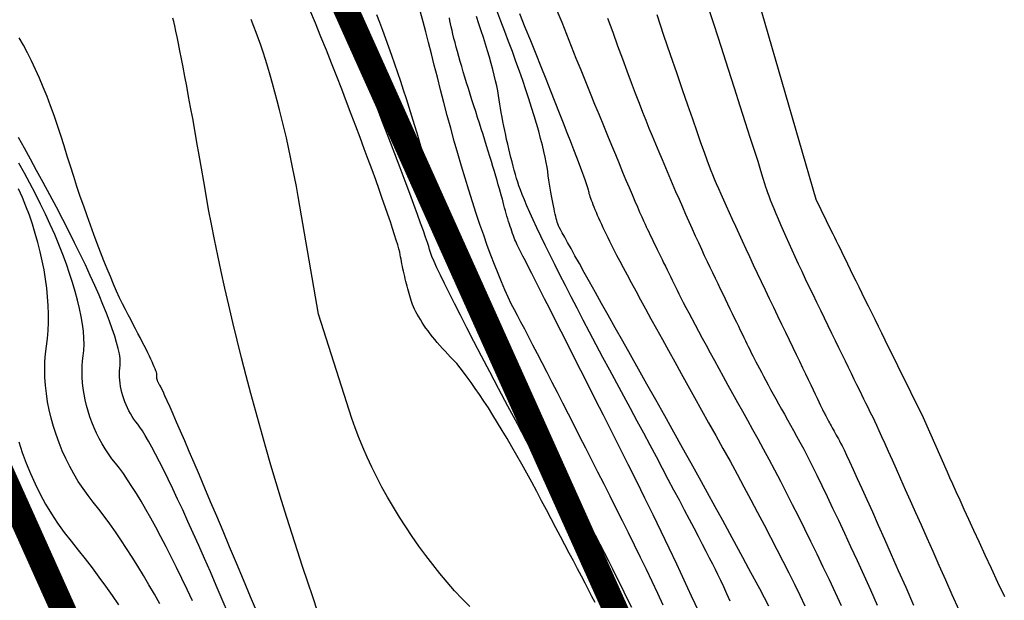
# Model space of a CAD drawing. Units: metres. Extents: x 620660 to 623060, y 2468300 to 2470100.
# Drawn here: x 621790 to 621829, y 2468557 to 2468580 of the extents above; entities that cross this region are included whole.
import ezdxf

# ---------------------------------------------------------------- set-up
doc = ezdxf.new("R2010")
doc.units = ezdxf.units.M
doc.header["$LTSCALE"] = 40
doc.linetypes.add('ACAD_ISO02W100', pattern=[15, 12, -3])
doc.layers.add('0_NOM146-7-4-L-PM', color=7, linetype='Continuous', true_color=0x0070ff)
doc.layers.add('0_NOM146-7-4-L-ZF', color=7, linetype='Continuous', true_color=0x8400a8)
for name, color, linetype in [('CVL_CURV_D', 31, 'Continuous'), ('CVL_CURV_G', 12, 'Continuous'), ('CVL_CURVZ', 10, 'Continuous')]:
    doc.layers.add(name, color=color, linetype=linetype)

msp = doc.modelspace()

# ---------------------------------------------------------------- linework, layer by layer
at = {"layer": '0_NOM146-7-4-L-PM', "linetype": 'ACAD_ISO02W100', "ltscale": 0.5, "const_width": 1}
msp.add_lwpolyline([(621689.117, 2468903.212), (621721.521, 2468791.243), (621739.411, 2468745.968), (621758.567, 2468693.261), (621777.696, 2468652.785), (621795.011, 2468598.611), (621815.253, 2468553.483), (621817.048, 2468538.265), (621824.181, 2468522.86), (621824.872, 2468511.932), (621836.027, 2468482.643), (621838.675, 2468473.124), (621845.053, 2468461.75), (621849.748, 2468447.116), (621861.685, 2468422.496), (621867.73, 2468400)], dxfattribs=at)
at = {"layer": '0_NOM146-7-4-L-ZF', "linetype": 'Continuous', "const_width": 1}
msp.add_lwpolyline([(621670.155, 2468896.788), (621702.573, 2468784.773), (621720.708, 2468738.875), (621740.087, 2468685.556), (621759.048, 2468645.435), (621776.303, 2468591.451), (621795.75, 2468548.096), (621797.559, 2468532.755), (621804.457, 2468517.857), (621805.103, 2468507.645), (621817.007, 2468476.391), (621820.052, 2468465.443), (621826.624, 2468453.723), (621831.136, 2468439.662), (621842.862, 2468415.475), (621847.017, 2468400)], dxfattribs=at)
at = {"layer": 'CVL_CURV_D', "color": 34, "linetype": 'Continuous'}
for points, elevation in [([(621819.292, 2468581.856), (621821.988, 2468572.518)], -0.8), ([(621817.624, 2468580.412), (621817.932, 2468579.458), (621818.221, 2468578.559), (621818.492, 2468577.719), (621818.743, 2468576.938), (621818.973, 2468576.22), (621819.183, 2468575.567), (621819.37, 2468574.981), (621819.535, 2468574.465), (621819.676, 2468574.02), (621819.794, 2468573.649), (621819.886, 2468573.355), (621819.953, 2468573.139), (621819.993, 2468573.004), (621820.025, 2468572.902), (621820.066, 2468572.782), (621820.115, 2468572.646), (621820.173, 2468572.493), (621820.24, 2468572.325), (621820.314, 2468572.142), (621820.396, 2468571.945), (621820.485, 2468571.735), (621820.581, 2468571.513), (621820.684, 2468571.278), (621820.793, 2468571.032), (621820.908, 2468570.775), (621821.03, 2468570.509), (621821.156, 2468570.233), (621821.288, 2468569.949), (621821.425, 2468569.657), (621821.566, 2468569.358), (621821.712, 2468569.052), (621821.861, 2468568.74), (621822.014, 2468568.424), (621822.168, 2468568.108), (621822.319, 2468567.797), (621822.467, 2468567.493), (621822.611, 2468567.196), (621822.752, 2468566.907), (621822.888, 2468566.626), (621823.021, 2468566.354), (621823.148, 2468566.092), (621823.271, 2468565.841), (621823.388, 2468565.601), (621823.499, 2468565.372), (621823.605, 2468565.156), (621823.704, 2468564.953), (621823.796, 2468564.764), (621823.881, 2468564.589), (621823.959, 2468564.429), (621824.03, 2468564.285), (621824.092, 2468564.158), (621824.146, 2468564.048), (621824.192, 2468563.955), (621824.241, 2468563.853), (621824.307, 2468563.714), (621824.388, 2468563.539), (621824.484, 2468563.329), (621824.595, 2468563.086), (621824.719, 2468562.81), (621824.858, 2468562.503), (621825.009, 2468562.166), (621825.173, 2468561.801), (621825.349, 2468561.407), (621825.537, 2468560.987), (621825.735, 2468560.542), (621825.944, 2468560.072), (621826.163, 2468559.579), (621826.391, 2468559.065), (621826.628, 2468558.53), (621826.873, 2468557.975), (621827.126, 2468557.401), (621827.387, 2468556.811), (621827.654, 2468556.204)], -0.6), ([(621802.207, 2468556.153), (621802.014, 2468556.719), (621801.816, 2468557.309), (621801.613, 2468557.921), (621801.406, 2468558.553), (621801.195, 2468559.205), (621800.983, 2468559.873), (621800.772, 2468560.554), (621800.563, 2468561.246), (621800.356, 2468561.946), (621800.153, 2468562.652), (621799.952, 2468563.364), (621799.756, 2468564.078), (621799.563, 2468564.792), (621799.376, 2468565.505), (621799.194, 2468566.214), (621799.018, 2468566.918), (621798.849, 2468567.615), (621798.686, 2468568.301), (621798.531, 2468568.977), (621798.384, 2468569.638), (621798.245, 2468570.284), (621798.116, 2468570.913), (621797.995, 2468571.522), (621797.885, 2468572.109), (621797.786, 2468572.672), (621797.692, 2468573.217), (621797.6, 2468573.748), (621797.51, 2468574.265), (621797.421, 2468574.766), (621797.335, 2468575.252), (621797.251, 2468575.719), (621797.17, 2468576.168), (621797.091, 2468576.597), (621797.015, 2468577.005), (621796.942, 2468577.392), (621796.873, 2468577.756), (621796.807, 2468578.095), (621796.745, 2468578.41), (621796.686, 2468578.698), (621796.632, 2468578.959), (621796.582, 2468579.192), (621796.537, 2468579.396), (621796.497, 2468579.569), (621796.461, 2468579.711)], 1.8), ([(621813.224, 2468556.499), (621813.099, 2468556.739), (621812.966, 2468556.994), (621812.826, 2468557.263), (621812.678, 2468557.545), (621812.524, 2468557.84), (621812.363, 2468558.145), (621812.197, 2468558.462), (621812.025, 2468558.788), (621811.848, 2468559.123), (621811.667, 2468559.467), (621811.482, 2468559.817), (621811.293, 2468560.174), (621811.101, 2468560.537), (621810.906, 2468560.905), (621810.709, 2468561.272), (621810.513, 2468561.633), (621810.316, 2468561.988), (621810.12, 2468562.336), (621809.925, 2468562.675), (621809.732, 2468563.006), (621809.54, 2468563.327), (621809.352, 2468563.637), (621809.167, 2468563.936), (621808.986, 2468564.223), (621808.808, 2468564.496), (621808.636, 2468564.757), (621808.469, 2468565.002), (621808.307, 2468565.233), (621808.152, 2468565.447), (621808.004, 2468565.644), (621807.863, 2468565.823), (621807.73, 2468565.984), (621807.605, 2468566.126), (621807.489, 2468566.247), (621807.379, 2468566.359), (621807.27, 2468566.473), (621807.164, 2468566.588), (621807.061, 2468566.703), (621806.961, 2468566.819), (621806.863, 2468566.936), (621806.769, 2468567.052), (621806.679, 2468567.168), (621806.592, 2468567.284), (621806.509, 2468567.398), (621806.431, 2468567.511), (621806.357, 2468567.622), (621806.287, 2468567.731), (621806.223, 2468567.838), (621806.164, 2468567.942), (621806.11, 2468568.044), (621806.061, 2468568.141), (621806.019, 2468568.236), (621805.982, 2468568.326), (621805.952, 2468568.412), (621805.925, 2468568.497), (621805.898, 2468568.585), (621805.871, 2468568.675), (621805.844, 2468568.768), (621805.818, 2468568.862), (621805.791, 2468568.958), (621805.765, 2468569.055), (621805.74, 2468569.153), (621805.715, 2468569.252), (621805.69, 2468569.352), (621805.666, 2468569.451), (621805.642, 2468569.551), (621805.62, 2468569.65), (621805.598, 2468569.748), (621805.577, 2468569.845), (621805.557, 2468569.941), (621805.538, 2468570.036), (621805.52, 2468570.128), (621805.504, 2468570.219), (621805.488, 2468570.307), (621805.467, 2468570.409), (621805.434, 2468570.541), (621805.389, 2468570.701), (621805.333, 2468570.89), (621805.266, 2468571.105), (621805.188, 2468571.346), (621805.099, 2468571.612), (621805.001, 2468571.902), (621804.893, 2468572.215), (621804.776, 2468572.549), (621804.65, 2468572.905), (621804.515, 2468573.28), (621804.372, 2468573.675), (621804.221, 2468574.087), (621804.062, 2468574.517), (621803.896, 2468574.962), (621803.724, 2468575.422), (621803.545, 2468575.897), (621803.359, 2468576.384), (621803.168, 2468576.883), (621802.971, 2468577.393), (621802.767, 2468577.912), (621802.558, 2468578.437), (621802.344, 2468578.969), (621802.125, 2468579.504), (621801.903, 2468580.042)], 1.4), ([(621814.675, 2468556.298), (621814.529, 2468556.6), (621814.38, 2468556.904), (621814.23, 2468557.21), (621814.078, 2468557.516), (621813.925, 2468557.821), (621813.766, 2468558.135), (621813.6, 2468558.463), (621813.425, 2468558.806), (621813.243, 2468559.162), (621813.055, 2468559.529), (621812.861, 2468559.908), (621812.661, 2468560.295), (621812.457, 2468560.691), (621812.248, 2468561.095), (621812.036, 2468561.504), (621811.821, 2468561.917), (621811.604, 2468562.335), (621811.385, 2468562.755), (621811.165, 2468563.176), (621810.944, 2468563.597), (621810.723, 2468564.017), (621810.504, 2468564.435), (621810.285, 2468564.849), (621810.069, 2468565.258), (621809.855, 2468565.662), (621809.643, 2468566.065), (621809.435, 2468566.473), (621809.23, 2468566.883), (621809.028, 2468567.297), (621808.83, 2468567.711), (621808.637, 2468568.124), (621808.449, 2468568.537), (621808.267, 2468568.947), (621808.09, 2468569.354), (621807.92, 2468569.756), (621807.757, 2468570.153), (621807.602, 2468570.542), (621807.454, 2468570.923), (621807.315, 2468571.295), (621807.185, 2468571.657), (621807.064, 2468572.007), (621806.953, 2468572.345), (621806.852, 2468572.668), (621806.762, 2468572.977), (621806.683, 2468573.27), (621806.608, 2468573.559), (621806.527, 2468573.859), (621806.441, 2468574.167), (621806.351, 2468574.484), (621806.257, 2468574.808), (621806.159, 2468575.138), (621806.057, 2468575.473), (621805.953, 2468575.812), (621805.845, 2468576.154), (621805.735, 2468576.498), (621805.622, 2468576.844), (621805.508, 2468577.19), (621805.392, 2468577.534), (621805.274, 2468577.878), (621805.156, 2468578.218), (621805.037, 2468578.554), (621804.918, 2468578.886), (621804.798, 2468579.212), (621804.679, 2468579.531), (621804.561, 2468579.843)], 1.2), ([(621817.336, 2468556.141), (621817.055, 2468556.753), (621816.764, 2468557.378), (621816.465, 2468558.014), (621816.159, 2468558.66), (621815.846, 2468559.314), (621815.526, 2468559.974), (621815.202, 2468560.638), (621814.874, 2468561.305), (621814.542, 2468561.973), (621814.207, 2468562.641), (621813.876, 2468563.298), (621813.555, 2468563.934), (621813.244, 2468564.549), (621812.945, 2468565.142), (621812.658, 2468565.711), (621812.383, 2468566.256), (621812.122, 2468566.774), (621811.874, 2468567.264), (621811.64, 2468567.727), (621811.421, 2468568.159), (621811.218, 2468568.561), (621811.031, 2468568.931), (621810.86, 2468569.267), (621810.707, 2468569.57), (621810.572, 2468569.836), (621810.455, 2468570.066), (621810.357, 2468570.257), (621810.279, 2468570.409), (621810.222, 2468570.521), (621810.185, 2468570.592), (621810.158, 2468570.644), (621810.131, 2468570.702), (621810.102, 2468570.765), (621810.073, 2468570.833), (621810.043, 2468570.906), (621810.012, 2468570.983), (621809.981, 2468571.065), (621809.95, 2468571.15), (621809.918, 2468571.24), (621809.886, 2468571.333), (621809.854, 2468571.429), (621809.822, 2468571.528), (621809.789, 2468571.629), (621809.757, 2468571.733), (621809.726, 2468571.84), (621809.694, 2468571.947), (621809.663, 2468572.057), (621809.632, 2468572.168), (621809.602, 2468572.279), (621809.573, 2468572.392), (621809.542, 2468572.511), (621809.507, 2468572.64), (621809.468, 2468572.781), (621809.426, 2468572.931), (621809.381, 2468573.091), (621809.332, 2468573.26), (621809.28, 2468573.436), (621809.226, 2468573.621), (621809.168, 2468573.813), (621809.109, 2468574.011), (621809.047, 2468574.215), (621808.982, 2468574.425), (621808.916, 2468574.639), (621808.848, 2468574.858), (621808.778, 2468575.081), (621808.707, 2468575.306), (621808.635, 2468575.534), (621808.561, 2468575.764), (621808.487, 2468575.996), (621808.411, 2468576.228), (621808.337, 2468576.459), (621808.264, 2468576.688), (621808.193, 2468576.915), (621808.124, 2468577.137), (621808.057, 2468577.357), (621807.993, 2468577.571), (621807.931, 2468577.781), (621807.872, 2468577.985), (621807.816, 2468578.183), (621807.763, 2468578.375), (621807.713, 2468578.559), (621807.666, 2468578.736), (621807.623, 2468578.904), (621807.583, 2468579.064), (621807.547, 2468579.215), (621807.515, 2468579.356), (621807.486, 2468579.486), (621807.462, 2468579.605), (621807.442, 2468579.714)], 0.8), ([(621818.586, 2468556.547), (621818.454, 2468556.843), (621818.328, 2468557.118), (621818.21, 2468557.373), (621818.099, 2468557.604), (621817.997, 2468557.812), (621817.891, 2468558.021), (621817.77, 2468558.257), (621817.635, 2468558.519), (621817.487, 2468558.805), (621817.326, 2468559.114), (621817.153, 2468559.445), (621816.969, 2468559.796), (621816.773, 2468560.168), (621816.568, 2468560.557), (621816.352, 2468560.964), (621816.128, 2468561.387), (621815.896, 2468561.825), (621815.655, 2468562.277), (621815.408, 2468562.741), (621815.154, 2468563.216), (621814.894, 2468563.701), (621814.63, 2468564.196), (621814.36, 2468564.698), (621814.087, 2468565.206), (621813.81, 2468565.72), (621813.535, 2468566.232), (621813.266, 2468566.736), (621813.005, 2468567.229), (621812.752, 2468567.712), (621812.507, 2468568.182), (621812.271, 2468568.64), (621812.044, 2468569.083), (621811.827, 2468569.51), (621811.621, 2468569.922), (621811.426, 2468570.315), (621811.243, 2468570.69), (621811.071, 2468571.046), (621810.912, 2468571.38), (621810.767, 2468571.693), (621810.635, 2468571.982), (621810.517, 2468572.247), (621810.415, 2468572.487), (621810.327, 2468572.701), (621810.256, 2468572.887), (621810.201, 2468573.045), (621810.155, 2468573.191), (621810.108, 2468573.343), (621810.062, 2468573.5), (621810.016, 2468573.662), (621809.97, 2468573.827), (621809.926, 2468573.997), (621809.881, 2468574.169), (621809.838, 2468574.344), (621809.795, 2468574.521), (621809.754, 2468574.7), (621809.713, 2468574.88), (621809.674, 2468575.06), (621809.636, 2468575.241), (621809.6, 2468575.421), (621809.565, 2468575.6), (621809.532, 2468575.777), (621809.501, 2468575.952), (621809.472, 2468576.125), (621809.445, 2468576.295), (621809.42, 2468576.462), (621809.393, 2468576.633), (621809.359, 2468576.817), (621809.318, 2468577.013), (621809.272, 2468577.221), (621809.219, 2468577.44), (621809.16, 2468577.669), (621809.096, 2468577.907), (621809.027, 2468578.153), (621808.952, 2468578.407), (621808.873, 2468578.668), (621808.789, 2468578.935), (621808.7, 2468579.208), (621808.608, 2468579.485), (621808.511, 2468579.767)], 0.6), ([(621820.115, 2468556.356), (621819.945, 2468556.682), (621819.758, 2468557.038), (621819.553, 2468557.425), (621819.331, 2468557.839), (621819.093, 2468558.281), (621818.84, 2468558.749), (621818.572, 2468559.241), (621818.29, 2468559.757), (621817.995, 2468560.295), (621817.688, 2468560.853), (621817.368, 2468561.43), (621817.038, 2468562.026), (621816.697, 2468562.638), (621816.346, 2468563.266), (621815.986, 2468563.907), (621815.628, 2468564.546), (621815.281, 2468565.164), (621814.947, 2468565.76), (621814.626, 2468566.333), (621814.318, 2468566.882), (621814.025, 2468567.406), (621813.747, 2468567.903), (621813.484, 2468568.373), (621813.237, 2468568.814), (621813.007, 2468569.226), (621812.795, 2468569.607), (621812.6, 2468569.956), (621812.425, 2468570.271), (621812.268, 2468570.553), (621812.132, 2468570.799), (621812.016, 2468571.008), (621811.922, 2468571.18), (621811.849, 2468571.313), (621811.799, 2468571.406), (621811.772, 2468571.458), (621811.756, 2468571.494), (621811.739, 2468571.541), (621811.721, 2468571.599), (621811.702, 2468571.666), (621811.682, 2468571.742), (621811.661, 2468571.827), (621811.639, 2468571.922), (621811.617, 2468572.024), (621811.594, 2468572.135), (621811.57, 2468572.254), (621811.546, 2468572.379), (621811.521, 2468572.512), (621811.496, 2468572.652), (621811.471, 2468572.798), (621811.445, 2468572.949), (621811.419, 2468573.107), (621811.393, 2468573.269), (621811.367, 2468573.437), (621811.341, 2468573.609), (621811.315, 2468573.785), (621811.285, 2468573.975), (621811.243, 2468574.185), (621811.193, 2468574.415), (621811.132, 2468574.664), (621811.063, 2468574.931), (621810.985, 2468575.216), (621810.898, 2468575.516), (621810.804, 2468575.831), (621810.701, 2468576.161), (621810.591, 2468576.503), (621810.474, 2468576.857), (621810.35, 2468577.223), (621810.219, 2468577.598), (621810.083, 2468577.983), (621809.94, 2468578.375), (621809.792, 2468578.775), (621809.638, 2468579.181), (621809.48, 2468579.592), (621809.317, 2468580.007)], 0.4), ([(621810.22, 2468579.896), (621810.438, 2468579.354), (621810.656, 2468578.812), (621810.867, 2468578.288), (621811.07, 2468577.781), (621811.265, 2468577.292), (621811.451, 2468576.824), (621811.628, 2468576.376), (621811.796, 2468575.95), (621811.955, 2468575.547), (621812.103, 2468575.168), (621812.241, 2468574.813), (621812.368, 2468574.484), (621812.483, 2468574.181), (621812.588, 2468573.906), (621812.68, 2468573.66), (621812.76, 2468573.443), (621812.827, 2468573.257), (621812.881, 2468573.102), (621812.922, 2468572.98), (621812.949, 2468572.891), (621812.961, 2468572.837), (621812.969, 2468572.796), (621812.981, 2468572.747), (621812.997, 2468572.69), (621813.017, 2468572.627), (621813.041, 2468572.556), (621813.069, 2468572.478), (621813.101, 2468572.394), (621813.136, 2468572.304), (621813.175, 2468572.207), (621813.217, 2468572.106), (621813.263, 2468571.999), (621813.311, 2468571.887), (621813.363, 2468571.77), (621813.417, 2468571.649), (621813.474, 2468571.524), (621813.534, 2468571.395), (621813.596, 2468571.262), (621813.661, 2468571.127), (621813.727, 2468570.988), (621813.796, 2468570.847), (621813.874, 2468570.691), (621813.968, 2468570.506), (621814.078, 2468570.295), (621814.202, 2468570.058), (621814.341, 2468569.796), (621814.493, 2468569.51), (621814.658, 2468569.202), (621814.836, 2468568.873), (621815.026, 2468568.523), (621815.227, 2468568.154), (621815.439, 2468567.766), (621815.661, 2468567.362), (621815.893, 2468566.941), (621816.133, 2468566.505), (621816.382, 2468566.056), (621816.639, 2468565.594), (621816.903, 2468565.12), (621817.173, 2468564.635), (621817.45, 2468564.141), (621817.731, 2468563.638), (621818.015, 2468563.13), (621818.298, 2468562.619), (621818.579, 2468562.107), (621818.858, 2468561.595), (621819.133, 2468561.085), (621819.404, 2468560.578), (621819.671, 2468560.074), (621819.932, 2468559.577), (621820.187, 2468559.086), (621820.435, 2468558.604), (621820.676, 2468558.132), (621820.909, 2468557.67), (621821.133, 2468557.221), (621821.347, 2468556.786), (621821.552, 2468556.366)], 0.2), ([(621813.722, 2468579.711), (621813.923, 2468579.148), (621814.118, 2468578.609), (621814.305, 2468578.095), (621814.484, 2468577.609), (621814.654, 2468577.152), (621814.815, 2468576.725), (621814.966, 2468576.331), (621815.107, 2468575.972), (621815.236, 2468575.648), (621815.361, 2468575.341), (621815.489, 2468575.03), (621815.619, 2468574.716), (621815.75, 2468574.401), (621815.883, 2468574.085), (621816.016, 2468573.768), (621816.151, 2468573.452), (621816.285, 2468573.138), (621816.42, 2468572.827), (621816.554, 2468572.519), (621816.687, 2468572.215), (621816.818, 2468571.916), (621816.948, 2468571.624), (621817.076, 2468571.338), (621817.201, 2468571.06), (621817.324, 2468570.791), (621817.443, 2468570.531), (621817.559, 2468570.282), (621817.671, 2468570.044), (621817.779, 2468569.818), (621817.883, 2468569.6), (621817.987, 2468569.384), (621818.089, 2468569.171), (621818.19, 2468568.961), (621818.289, 2468568.755), (621818.386, 2468568.554), (621818.48, 2468568.357), (621818.572, 2468568.166), (621818.661, 2468567.981), (621818.747, 2468567.802), (621818.83, 2468567.63), (621818.91, 2468567.466), (621818.985, 2468567.309), (621819.057, 2468567.161), (621819.124, 2468567.022), (621819.187, 2468566.892), (621819.246, 2468566.772), (621819.299, 2468566.663), (621819.347, 2468566.565), (621819.39, 2468566.478), (621819.433, 2468566.39), (621819.483, 2468566.292), (621819.54, 2468566.182), (621819.602, 2468566.061), (621819.671, 2468565.93), (621819.745, 2468565.79), (621819.825, 2468565.641), (621819.909, 2468565.483), (621819.999, 2468565.317), (621820.093, 2468565.143), (621820.191, 2468564.962), (621820.293, 2468564.775), (621820.399, 2468564.581), (621820.509, 2468564.382), (621820.621, 2468564.178), (621820.737, 2468563.97), (621820.855, 2468563.757), (621820.975, 2468563.541), (621821.098, 2468563.322), (621821.222, 2468563.1), (621821.355, 2468562.859), (621821.502, 2468562.582), (621821.663, 2468562.27), (621821.837, 2468561.926), (621822.024, 2468561.55), (621822.222, 2468561.144), (621822.432, 2468560.709), (621822.652, 2468560.247), (621822.882, 2468559.76), (621823.12, 2468559.249), (621823.367, 2468558.716), (621823.622, 2468558.161), (621823.884, 2468557.587), (621824.152, 2468556.995), (621824.425, 2468556.386)], -0.2), ([(621815.668, 2468579.85), (621815.944, 2468579.032), (621816.205, 2468578.263), (621816.451, 2468577.543), (621816.679, 2468576.875), (621816.89, 2468576.261), (621817.083, 2468575.702), (621817.257, 2468575.202), (621817.412, 2468574.762), (621817.546, 2468574.385), (621817.659, 2468574.072), (621817.751, 2468573.826), (621817.82, 2468573.648), (621817.882, 2468573.497), (621817.953, 2468573.328), (621818.033, 2468573.142), (621818.12, 2468572.941), (621818.215, 2468572.724), (621818.317, 2468572.493), (621818.426, 2468572.249), (621818.542, 2468571.993), (621818.663, 2468571.724), (621818.791, 2468571.445), (621818.924, 2468571.155), (621819.062, 2468570.856), (621819.204, 2468570.548), (621819.351, 2468570.233), (621819.502, 2468569.911), (621819.656, 2468569.583), (621819.814, 2468569.249), (621819.974, 2468568.911), (621820.137, 2468568.57), (621820.301, 2468568.225), (621820.465, 2468567.884), (621820.623, 2468567.554), (621820.776, 2468567.234), (621820.924, 2468566.926), (621821.066, 2468566.63), (621821.202, 2468566.346), (621821.332, 2468566.076), (621821.455, 2468565.819), (621821.571, 2468565.578), (621821.679, 2468565.351), (621821.781, 2468565.14), (621821.874, 2468564.946), (621821.959, 2468564.768), (621822.036, 2468564.609), (621822.104, 2468564.468), (621822.163, 2468564.345), (621822.212, 2468564.242), (621822.252, 2468564.16), (621822.282, 2468564.098), (621822.302, 2468564.057), (621822.318, 2468564.026), (621822.336, 2468563.99), (621822.356, 2468563.95), (621822.379, 2468563.906), (621822.404, 2468563.859), (621822.431, 2468563.808), (621822.46, 2468563.754), (621822.491, 2468563.696), (621822.523, 2468563.636), (621822.557, 2468563.573), (621822.593, 2468563.507), (621822.63, 2468563.439), (621822.669, 2468563.369), (621822.708, 2468563.297), (621822.749, 2468563.223), (621822.791, 2468563.147), (621822.834, 2468563.07), (621822.878, 2468562.991), (621822.922, 2468562.912), (621822.967, 2468562.831), (621823.024, 2468562.724), (621823.103, 2468562.563), (621823.204, 2468562.352), (621823.327, 2468562.091), (621823.469, 2468561.782), (621823.631, 2468561.426), (621823.812, 2468561.026), (621824.012, 2468560.583), (621824.229, 2468560.097), (621824.463, 2468559.572), (621824.713, 2468559.008), (621824.979, 2468558.407), (621825.259, 2468557.77), (621825.554, 2468557.099), (621825.862, 2468556.396)], -0.4), ([(621802.243, 2468567.947), (621801.509, 2468572.237), (621801.441, 2468572.624), (621801.37, 2468573.013), (621801.295, 2468573.403), (621801.217, 2468573.792), (621801.137, 2468574.18), (621801.054, 2468574.566), (621800.969, 2468574.948), (621800.882, 2468575.325), (621800.793, 2468575.697), (621800.702, 2468576.063), (621800.611, 2468576.421), (621800.518, 2468576.77), (621800.425, 2468577.11), (621800.332, 2468577.439), (621800.238, 2468577.756), (621800.144, 2468578.06), (621800.051, 2468578.351), (621799.958, 2468578.627), (621799.867, 2468578.887), (621799.776, 2468579.13), (621799.679, 2468579.377), (621799.57, 2468579.648)], 1.6), ([(621798.667, 2468556.038), (621798.425, 2468556.612), (621798.187, 2468557.171), (621797.952, 2468557.715), (621797.722, 2468558.243), (621797.497, 2468558.754), (621797.277, 2468559.246), (621797.063, 2468559.719), (621796.855, 2468560.171), (621796.655, 2468560.602), (621796.462, 2468561.009), (621796.278, 2468561.393), (621796.102, 2468561.751), (621795.935, 2468562.083), (621795.778, 2468562.387), (621795.631, 2468562.663), (621795.495, 2468562.909), (621795.371, 2468563.125), (621795.258, 2468563.308), (621795.158, 2468563.458), (621795.07, 2468563.575), (621794.992, 2468563.675), (621794.917, 2468563.78), (621794.847, 2468563.888), (621794.78, 2468563.999), (621794.718, 2468564.112), (621794.66, 2468564.229), (621794.607, 2468564.347), (621794.558, 2468564.467), (621794.514, 2468564.588), (621794.475, 2468564.711), (621794.441, 2468564.834), (621794.411, 2468564.957), (621794.387, 2468565.08), (621794.368, 2468565.203), (621794.354, 2468565.325), (621794.346, 2468565.446), (621794.343, 2468565.566), (621794.346, 2468565.684), (621794.355, 2468565.8), (621794.369, 2468565.913), (621794.378, 2468566.039), (621794.368, 2468566.194), (621794.34, 2468566.376), (621794.296, 2468566.585), (621794.234, 2468566.819), (621794.156, 2468567.078), (621794.062, 2468567.36), (621793.953, 2468567.664), (621793.828, 2468567.989), (621793.689, 2468568.335), (621793.535, 2468568.701), (621793.368, 2468569.084), (621793.187, 2468569.485), (621792.992, 2468569.902), (621792.786, 2468570.334), (621792.567, 2468570.781), (621792.336, 2468571.241), (621792.094, 2468571.713), (621791.841, 2468572.196), (621791.577, 2468572.689), (621791.312, 2468573.179), (621791.056, 2468573.652), (621790.809, 2468574.107), (621790.571, 2468574.544), (621790.343, 2468574.961)], 2.2), ([(621797.239, 2468556.56), (621797.029, 2468557.012), (621796.819, 2468557.454), (621796.61, 2468557.885), (621796.401, 2468558.305), (621796.195, 2468558.712), (621795.99, 2468559.105), (621795.788, 2468559.483), (621795.589, 2468559.845), (621795.394, 2468560.189), (621795.204, 2468560.515), (621795.019, 2468560.822), (621794.839, 2468561.108), (621794.665, 2468561.373), (621794.499, 2468561.615), (621794.34, 2468561.832), (621794.188, 2468562.025), (621794.045, 2468562.209), (621793.908, 2468562.4), (621793.779, 2468562.597), (621793.658, 2468562.8), (621793.544, 2468563.008), (621793.439, 2468563.22), (621793.342, 2468563.436), (621793.253, 2468563.655), (621793.172, 2468563.877), (621793.101, 2468564.1), (621793.038, 2468564.325), (621792.984, 2468564.55), (621792.94, 2468564.775), (621792.905, 2468565), (621792.88, 2468565.223), (621792.865, 2468565.444), (621792.86, 2468565.663), (621792.866, 2468565.878), (621792.881, 2468566.089), (621792.908, 2468566.296), (621792.932, 2468566.51), (621792.94, 2468566.744), (621792.933, 2468566.997), (621792.912, 2468567.267), (621792.875, 2468567.554), (621792.825, 2468567.857), (621792.76, 2468568.173), (621792.682, 2468568.504), (621792.59, 2468568.847), (621792.485, 2468569.201), (621792.368, 2468569.565), (621792.238, 2468569.939), (621792.096, 2468570.322), (621791.942, 2468570.711), (621791.777, 2468571.107), (621791.601, 2468571.508), (621791.414, 2468571.914), (621791.216, 2468572.322), (621791.008, 2468572.733), (621790.791, 2468573.145), (621790.571, 2468573.551), (621790.356, 2468573.944)], 2.4), ([(621795.948, 2468556.439), (621795.734, 2468556.822), (621795.517, 2468557.201), (621795.298, 2468557.573), (621795.077, 2468557.939), (621794.854, 2468558.296), (621794.63, 2468558.644), (621794.406, 2468558.981), (621794.183, 2468559.307), (621793.96, 2468559.621), (621793.74, 2468559.921), (621793.521, 2468560.206), (621793.306, 2468560.476), (621793.097, 2468560.743), (621792.899, 2468561.02), (621792.712, 2468561.307), (621792.536, 2468561.601), (621792.371, 2468561.903), (621792.218, 2468562.211), (621792.076, 2468562.525), (621791.947, 2468562.844), (621791.83, 2468563.165), (621791.726, 2468563.49), (621791.635, 2468563.816), (621791.557, 2468564.144), (621791.493, 2468564.471), (621791.443, 2468564.797), (621791.406, 2468565.121), (621791.384, 2468565.442), (621791.377, 2468565.759), (621791.385, 2468566.072), (621791.408, 2468566.379), (621791.446, 2468566.679), (621791.486, 2468566.982), (621791.513, 2468567.295), (621791.526, 2468567.618), (621791.528, 2468567.95), (621791.516, 2468568.289), (621791.493, 2468568.635), (621791.457, 2468568.987), (621791.41, 2468569.344), (621791.351, 2468569.704), (621791.281, 2468570.066), (621791.2, 2468570.43), (621791.108, 2468570.794), (621791.005, 2468571.158), (621790.892, 2468571.52), (621790.768, 2468571.88), (621790.635, 2468572.236), (621790.491, 2468572.587), (621790.338, 2468572.932)], 2.6), ([(621821.988, 2468572.518), (621822.599, 2468571.261), (621822.657, 2468571.14), (621822.723, 2468571.006), (621822.795, 2468570.858), (621822.873, 2468570.697), (621822.958, 2468570.525), (621823.048, 2468570.341), (621823.143, 2468570.146), (621823.244, 2468569.941), (621823.349, 2468569.726), (621823.459, 2468569.503), (621823.572, 2468569.271), (621823.69, 2468569.032), (621823.811, 2468568.786), (621823.935, 2468568.534), (621824.061, 2468568.276), (621824.191, 2468568.013), (621824.322, 2468567.746), (621824.455, 2468567.475), (621824.59, 2468567.201), (621824.726, 2468566.925), (621826.243, 2468563.847)], -0.8), ([(621808.245, 2468556.338), (621807.945, 2468556.646), (621807.649, 2468556.966), (621807.355, 2468557.3), (621807.066, 2468557.645), (621806.782, 2468558), (621806.503, 2468558.364), (621806.23, 2468558.737), (621805.965, 2468559.116), (621805.707, 2468559.502), (621805.457, 2468559.892), (621805.217, 2468560.286), (621804.986, 2468560.682), (621804.765, 2468561.08), (621804.556, 2468561.478), (621804.359, 2468561.875), (621804.174, 2468562.27), (621804.002, 2468562.662), (621803.844, 2468563.05), (621803.701, 2468563.432), (621803.574, 2468563.809), (621802.243, 2468567.947)], 1.6), ([(621826.243, 2468563.847), (621827.197, 2468561.681), (621827.293, 2468561.465), (621827.408, 2468561.208), (621827.542, 2468560.911), (621827.694, 2468560.577), (621827.863, 2468560.207), (621828.048, 2468559.802), (621828.249, 2468559.363), (621828.466, 2468558.894), (621828.696, 2468558.394), (621828.94, 2468557.865), (621829.197, 2468557.309), (621829.467, 2468556.728)], -0.8), ([(621790.352, 2468562.88), (621790.488, 2468562.454), (621790.641, 2468562.032), (621790.811, 2468561.614), (621790.996, 2468561.203), (621791.197, 2468560.798), (621791.414, 2468560.403), (621791.645, 2468560.016), (621791.89, 2468559.641), (621792.15, 2468559.277), (621792.424, 2468558.927), (621792.703, 2468558.581), (621792.981, 2468558.227), (621793.255, 2468557.869), (621793.526, 2468557.506), (621793.794, 2468557.14), (621794.056, 2468556.772), (621794.313, 2468556.402)], 2.8)]:
    msp.add_lwpolyline(points, dxfattribs=dict(at, elevation=elevation))
at = {"layer": 'CVL_CURV_G', "color": 30, "linetype": 'Continuous'}
for points, elevation in [([(621815.93, 2468556.394), (621815.712, 2468556.858), (621815.489, 2468557.329), (621815.26, 2468557.806), (621815.028, 2468558.287), (621814.791, 2468558.771), (621814.552, 2468559.258), (621814.31, 2468559.745), (621814.066, 2468560.231), (621813.821, 2468560.716), (621813.577, 2468561.199), (621813.335, 2468561.678), (621813.094, 2468562.152), (621812.857, 2468562.62), (621812.622, 2468563.082), (621812.392, 2468563.535), (621812.165, 2468563.978), (621811.944, 2468564.411), (621811.729, 2468564.832), (621811.52, 2468565.239), (621811.317, 2468565.633), (621811.122, 2468566.011), (621810.936, 2468566.373), (621810.758, 2468566.716), (621810.589, 2468567.041), (621810.43, 2468567.346), (621810.282, 2468567.629), (621810.145, 2468567.89), (621810.02, 2468568.127), (621809.898, 2468568.365), (621809.772, 2468568.629), (621809.642, 2468568.917), (621809.508, 2468569.228), (621809.371, 2468569.562), (621809.232, 2468569.916), (621809.09, 2468570.289), (621808.946, 2468570.681), (621808.801, 2468571.09), (621808.654, 2468571.514), (621808.507, 2468571.953), (621808.36, 2468572.406), (621808.213, 2468572.87), (621808.066, 2468573.346), (621807.921, 2468573.831), (621807.776, 2468574.324), (621807.634, 2468574.824), (621807.494, 2468575.331), (621807.357, 2468575.842), (621807.223, 2468576.356), (621807.092, 2468576.865), (621806.965, 2468577.358), (621806.842, 2468577.835), (621806.724, 2468578.294), (621806.61, 2468578.735), (621806.5, 2468579.157), (621806.396, 2468579.559), (621806.297, 2468579.94)], 1), ([(621799.823, 2468556.069), (621799.55, 2468556.725), (621799.269, 2468557.397), (621798.989, 2468558.064), (621798.718, 2468558.709), (621798.456, 2468559.33), (621798.205, 2468559.926), (621797.964, 2468560.496), (621797.734, 2468561.038), (621797.516, 2468561.553), (621797.309, 2468562.037), (621797.115, 2468562.491), (621796.935, 2468562.913), (621796.767, 2468563.302), (621796.614, 2468563.657), (621796.475, 2468563.976), (621796.352, 2468564.259), (621796.244, 2468564.504), (621796.151, 2468564.71), (621796.076, 2468564.877), (621796.017, 2468565.002), (621795.976, 2468565.084), (621795.953, 2468565.124), (621795.939, 2468565.141), (621795.926, 2468565.159), (621795.914, 2468565.178), (621795.902, 2468565.197), (621795.892, 2468565.217), (621795.882, 2468565.237), (621795.872, 2468565.258), (621795.864, 2468565.279), (621795.856, 2468565.3), (621795.849, 2468565.321), (621795.843, 2468565.342), (621795.838, 2468565.364), (621795.834, 2468565.385), (621795.831, 2468565.406), (621795.828, 2468565.428), (621795.827, 2468565.449), (621795.827, 2468565.469), (621795.827, 2468565.49), (621795.829, 2468565.51), (621795.831, 2468565.529), (621795.831, 2468565.555), (621795.823, 2468565.593), (621795.809, 2468565.642), (621795.788, 2468565.703), (621795.76, 2468565.774), (621795.727, 2468565.857), (621795.687, 2468565.949), (621795.641, 2468566.052), (621795.589, 2468566.164), (621795.532, 2468566.285), (621795.469, 2468566.416), (621795.401, 2468566.554), (621795.328, 2468566.701), (621795.25, 2468566.855), (621795.167, 2468567.017), (621795.08, 2468567.186), (621794.988, 2468567.362), (621794.892, 2468567.544), (621794.792, 2468567.732), (621794.688, 2468567.925), (621794.58, 2468568.132), (621794.468, 2468568.358), (621794.351, 2468568.602), (621794.231, 2468568.865), (621794.109, 2468569.144), (621793.983, 2468569.438), (621793.855, 2468569.747), (621793.725, 2468570.07), (621793.593, 2468570.405), (621793.46, 2468570.752), (621793.327, 2468571.11), (621793.193, 2468571.477), (621793.058, 2468571.853), (621792.925, 2468572.236), (621792.791, 2468572.626), (621792.659, 2468573.021), (621792.529, 2468573.421), (621792.4, 2468573.824), (621792.273, 2468574.23), (621792.149, 2468574.638), (621792.023, 2468575.043), (621791.892, 2468575.442), (621791.756, 2468575.835), (621791.614, 2468576.221), (621791.469, 2468576.598), (621791.32, 2468576.966), (621791.167, 2468577.323), (621791.011, 2468577.669), (621790.853, 2468578.004), (621790.693, 2468578.325), (621790.532, 2468578.633), (621790.369, 2468578.926)], 2)]:
    msp.add_lwpolyline(points, dxfattribs=dict(at, elevation=elevation))
msp.add_lwpolyline([(621811.711, 2468580.015), (621811.897, 2468579.541), (621812.085, 2468579.066), (621812.273, 2468578.591), (621812.463, 2468578.118), (621812.653, 2468577.648), (621812.84, 2468577.185), (621813.025, 2468576.732), (621813.204, 2468576.291), (621813.38, 2468575.861), (621813.551, 2468575.445), (621813.716, 2468575.043), (621813.875, 2468574.655), (621814.029, 2468574.284), (621814.176, 2468573.93), (621814.316, 2468573.593), (621814.449, 2468573.275), (621814.575, 2468572.977), (621814.692, 2468572.699), (621814.801, 2468572.443), (621814.901, 2468572.21), (621814.992, 2468571.999), (621815.073, 2468571.813), (621815.145, 2468571.653), (621815.206, 2468571.518), (621815.256, 2468571.411), (621815.302, 2468571.315), (621815.351, 2468571.214), (621815.402, 2468571.107), (621815.456, 2468570.996), (621815.511, 2468570.88), (621815.569, 2468570.761), (621815.628, 2468570.639), (621815.689, 2468570.513), (621815.752, 2468570.384), (621815.815, 2468570.253), (621815.88, 2468570.12), (621815.945, 2468569.986), (621816.012, 2468569.85), (621816.078, 2468569.714), (621816.145, 2468569.577), (621816.212, 2468569.439), (621816.279, 2468569.303), (621816.346, 2468569.166), (621816.412, 2468569.031), (621816.477, 2468568.898), (621816.548, 2468568.755), (621816.63, 2468568.593), (621816.723, 2468568.413), (621816.825, 2468568.216), (621816.938, 2468568.002), (621817.059, 2468567.772), (621817.189, 2468567.528), (621817.328, 2468567.269), (621817.474, 2468566.997), (621817.628, 2468566.713), (621817.789, 2468566.417), (621817.957, 2468566.11), (621818.13, 2468565.794), (621818.309, 2468565.468), (621818.493, 2468565.134), (621818.682, 2468564.793), (621818.876, 2468564.445), (621819.073, 2468564.091), (621819.273, 2468563.732), (621819.477, 2468563.369), (621819.685, 2468562.995), (621819.9, 2468562.601), (621820.121, 2468562.189), (621820.347, 2468561.76), (621820.578, 2468561.317), (621820.813, 2468560.861), (621821.051, 2468560.392), (621821.292, 2468559.912), (621821.534, 2468559.423), (621821.778, 2468558.927), (621822.022, 2468558.424), (621822.266, 2468557.916), (621822.508, 2468557.404), (621822.75, 2468556.89), (621822.988, 2468556.376)], dxfattribs=at)
at = {"layer": 'CVL_CURVZ', "color": 10, "linetype": 'Continuous', "elevation": 1.311}
msp.add_lwpolyline([(621813.846, 2468556.484), (621813.688, 2468556.797), (621813.512, 2468557.142), (621813.318, 2468557.52), (621813.107, 2468557.928), (621812.88, 2468558.368), (621812.636, 2468558.837), (621812.376, 2468559.336), (621812.101, 2468559.863), (621811.81, 2468560.418), (621811.504, 2468561), (621811.183, 2468561.609), (621810.849, 2468562.243), (621810.5, 2468562.903), (621810.138, 2468563.586), (621809.763, 2468564.294), (621809.393, 2468564.994), (621809.044, 2468565.656), (621808.718, 2468566.279), (621808.414, 2468566.862), (621808.134, 2468567.406), (621807.877, 2468567.909), (621807.643, 2468568.37), (621807.433, 2468568.79), (621807.247, 2468569.168), (621807.085, 2468569.503), (621806.948, 2468569.794), (621806.836, 2468570.042), (621806.749, 2468570.245), (621806.687, 2468570.403), (621806.651, 2468570.516), (621806.618, 2468570.63), (621806.566, 2468570.792), (621806.496, 2468571.002), (621806.406, 2468571.258), (621806.298, 2468571.562), (621806.171, 2468571.911), (621806.026, 2468572.305), (621805.864, 2468572.744), (621805.683, 2468573.227), (621805.485, 2468573.754), (621805.27, 2468574.323), (621805.038, 2468574.935), (621804.789, 2468575.589), (621804.523, 2468576.284), (621804.241, 2468577.02), (621803.952, 2468577.769), (621803.665, 2468578.501), (621803.382, 2468579.217), (621803.101, 2468579.915)], dxfattribs=at)

doc.saveas('drawing.dxf')
